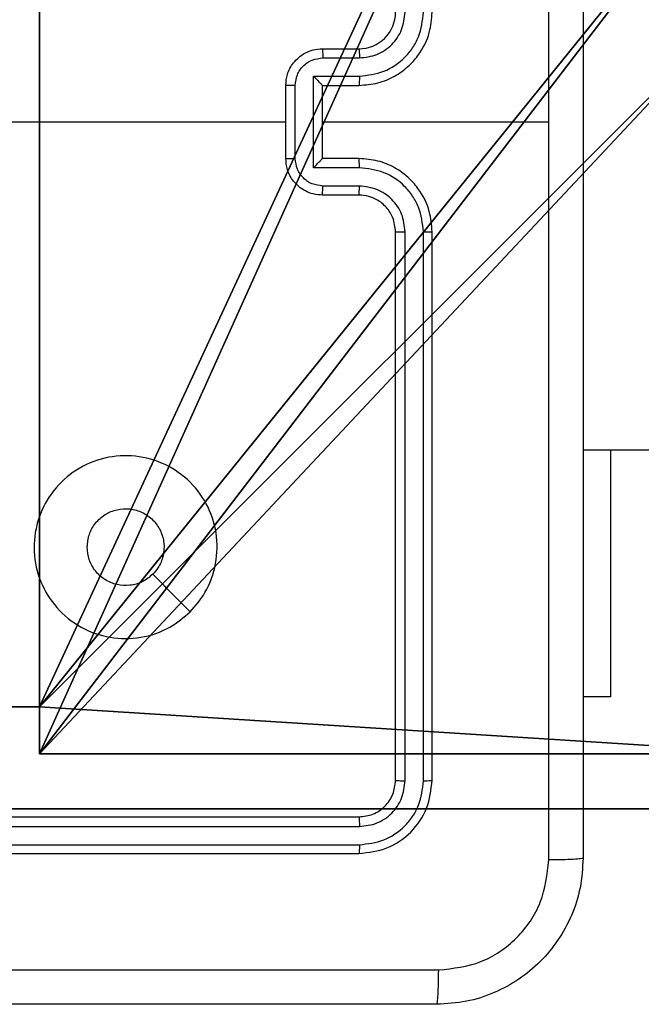
# Model space of a CAD drawing. Units: centimetres. Extents: x -489 to 486, y -440 to 455.
# Drawn here: x -330 to -327, y 53 to 58 of the extents above; entities that cross this region are included whole.
import ezdxf

# ---------------------------------------------------------------- set-up
doc = ezdxf.new("R2010")
doc.units = ezdxf.units.CM
doc.header["$LTSCALE"] = 2.54
doc.layers.get('0').update_dxf_attribs({"true_color": 0xff5454})
doc.layers.add('VP-EQ', color=192, linetype='Continuous')

# ---------------------------------------------------------------- blocks, each defined once
blk = doc.blocks.new('Komponent_46')
at = {"color": 0}
for p, q in [((4.05, 0.2576, 101.7593), (4.95, 0.2576, 101.7593)), ((4.05, 0.2576), (4.95, 0.2576)), ((4.05, 0.2576, 101.7593), (4.95, 0.2576, 101.7593)), ((4.05, 0.2576), (4.95, 0.2576)), ((4.95, 0.2576, 101.7593), (4.95, 0, 101.7593)), ((4.95, 0.2576), (4.95, 0)), ((4.95, 0.2576, 101.7593), (4.95, 0, 101.7593)), ((4.95, 0.2576), (4.95, 0.2576, 101.7593)), ((4.95, 0.2576), (4.95, 0)), ((4.95, 0.2576), (4.95, 0.2576, 101.7593)), ((9, 0, 101.7593), (4.95, 0, 101.7593)), ((9, 0), (4.95, 0)), ((4.95, 0), (4.95, 0, 101.7593)), ((9, 0, 101.7593), (4.95, 0, 101.7593)), ((4.95, 0), (4.95, 0, 101.7593)), ((9, 0), (4.95, 0))]:
    blk.add_line(p, q, dxfattribs=at)
at = {"color": 59, "true_color": 0x614a34}
mesh = blk.add_polyface(dxfattribs=at)
corners = [(9, 0, 101.7593), (4.95, 0.2576, 101.7593), (4.95, 0, 101.7593), (8.7424, 4.0502, 101.7593), (9, 4.0502, 101.7593), (0, 0, 101.7593), (0.2576, 4.05, 101.7593), (0, 4.05, 101.7593), (4.05, 0, 101.7593), (0.2576, 4.95, 101.7593), (4.0498, 8.7424, 101.7593), (4.05, 0.2576, 101.7593), (4.9498, 8.7424, 101.7593), (4.9498, 9, 101.7593), (9, 9, 101.7593), (8.7424, 4.9502, 101.7593), (9, 4.9502, 101.7593), (0, 9, 101.7593), (0, 4.95, 101.7593), (4.0498, 9, 101.7593)]
mesh.append_faces([[corners[k] for k in face] for face in [(0, 1, 2), (3, 0, 4), (5, 6, 7), (14, 15, 16), (9, 17, 18)]], dxfattribs={"vtx0": -1, "color": 59})
mesh.append_faces([[corners[k] for k in face] for face in [(6, 8, 9), (10, 11, 12), (12, 1, 13), (13, 1, 14), (15, 1, 3), (17, 9, 19), (19, 9, 10)]], dxfattribs={"vtx0": -1, "vtx1": -1, "color": 59})
mesh.append_faces([[corners[k] for k in face] for face in [(1, 0, 3), (9, 8, 10), (14, 1, 15)]], dxfattribs={"vtx0": -1, "vtx1": -1, "vtx2": -1, "color": 59})
mesh.append_faces([[corners[k] for k in face] for face in [(6, 5, 8), (10, 8, 11), (12, 11, 1)]], dxfattribs={"vtx0": -1, "vtx2": -1, "color": 59})
mesh = blk.add_polyface(dxfattribs=at)
corners = [(4.0498, 9), (0, 4.95), (0, 9), (0.2576, 4.95), (0.2576, 4.05), (4.9498, 8.7424), (4.05, 0.2576), (4.0498, 8.7424), (4.95, 0.2576), (0, 0), (0, 4.05), (4.05, 0), (9, 9), (4.9498, 9), (4.95, 0), (8.7424, 4.9502), (9, 4.9502), (8.7424, 4.0502), (9, 0), (9, 4.0502)]
mesh.append_faces([[corners[k] for k in face] for face in [(0, 1, 2), (4, 9, 10), (12, 5, 13), (15, 12, 16), (18, 17, 19)]], dxfattribs={"vtx0": -1, "color": 59})
mesh.append_faces([[corners[k] for k in face] for face in [(1, 0, 3), (3, 0, 4), (5, 6, 7), (6, 5, 8), (9, 4, 11), (7, 4, 0), (11, 7, 6), (8, 12, 14), (14, 17, 18), (17, 14, 15)]], dxfattribs={"vtx0": -1, "vtx1": -1, "color": 59})
mesh.append_faces([[corners[k] for k in face] for face in [(11, 4, 7), (5, 12, 8), (14, 12, 15)]], dxfattribs={"vtx0": -1, "vtx1": -1, "vtx2": -1, "color": 59})
mesh = blk.add_polyface(dxfattribs=at)
corners = [(4.95, 0.2576, 101.7593), (4.05, 0.2576), (4.95, 0.2576), (4.05, 0.2576, 101.7593)]
mesh.append_faces([[corners[k] for k in face] for face in [(0, 1, 2), (1, 0, 3)]], dxfattribs={"vtx0": -1, "color": 59})
mesh = blk.add_polyface(dxfattribs=at)
corners = [(4.95, 0.2576, 101.7593), (4.95, 0), (4.95, 0, 101.7593), (4.95, 0.2576)]
mesh.append_faces([[corners[k] for k in face] for face in [(0, 1, 2), (1, 0, 3)]], dxfattribs={"vtx0": -1, "color": 59})
mesh = blk.add_polyface(dxfattribs=at)
corners = [(9, 0, 101.7593), (4.95, 0), (9, 0), (4.95, 0, 101.7593)]
mesh.append_faces([[corners[k] for k in face] for face in [(0, 1, 2), (1, 0, 3)]], dxfattribs={"vtx0": -1, "color": 59})
blk = doc.blocks.new('Grupuj_130')
at = {"color": 0}
for p, q in [((0.2886, 0, 1.5), (9.3114, 0, 1.5)), ((0.2886, 0, 1.5), (9.3114, 0, 1.5)), ((0.2886, 0), (9.3114, 0)), ((0.2886, 0), (9.3114, 0))]:
    blk.add_line(p, q, dxfattribs=at)
mesh = blk.add_polyface(dxfattribs=at)
corners = [(0.2886, 0, 1.5), (0, 25.7902, 1.5), (0, 0.8098, 1.5), (0.2886, 26.6, 1.5), (9.3114, 0, 1.5), (9.3114, 26.6, 1.5), (9.6, 0.8098, 1.5), (9.6, 25.7902, 1.5)]
mesh.append_faces([[corners[k] for k in face] for face in [(0, 1, 2), (5, 6, 7)]], dxfattribs={"vtx0": -1, "color": 0})
mesh.append_faces([[corners[k] for k in face] for face in [(1, 0, 3), (3, 4, 5)]], dxfattribs={"vtx0": -1, "vtx1": -1, "color": 0})
mesh.append_faces([[corners[k] for k in face] for face in [(3, 0, 4), (5, 4, 6)]], dxfattribs={"vtx0": -1, "vtx2": -1, "color": 0})
mesh = blk.add_polyface(dxfattribs=at)
corners = [(0, 25.7902), (0.2886, 0), (0, 0.8098), (0.2886, 26.6), (9.3114, 0), (9.3114, 26.6), (9.6, 25.7902), (9.6, 0.8098)]
mesh.append_faces([[corners[k] for k in face] for face in [(0, 1, 2), (4, 6, 7)]], dxfattribs={"vtx0": -1, "color": 0})
mesh.append_faces([[corners[k] for k in face] for face in [(1, 3, 4)]], dxfattribs={"vtx0": -1, "vtx1": -1, "color": 0})
mesh.append_faces([[corners[k] for k in face] for face in [(1, 0, 3), (4, 3, 5), (4, 5, 6)]], dxfattribs={"vtx0": -1, "vtx2": -1, "color": 0})
mesh = blk.add_polyface(dxfattribs=at)
corners = [(9.3114, 0, 1.5), (0.2886, 0), (9.3114, 0), (0.2886, 0, 1.5)]
mesh.append_faces([[corners[k] for k in face] for face in [(0, 1, 2), (1, 0, 3)]], dxfattribs={"vtx0": -1, "color": 0})
blk = doc.blocks.new('Grupuj_127')
at = {"color": 18, "true_color": 0x030303, "extrusion": (8.93165e-17, -4.44089e-16, -1), "yscale": 0.3564000000000001}
blk.add_blockref('Grupuj_130', (-9.6, 0, -103.2593), dxfattribs=at)
at = {"color": 0}
blk.add_blockref('Komponent_46', (0.3, 0.3), dxfattribs=at)
blk = doc.blocks.new('noga_WOODEN_LOW_1')
at = {"color": 0}
blk.add_blockref('Grupuj_127', (0, 0), dxfattribs=at)
blk = doc.blocks.new('Grupuj_150')
at = {"color": 0}
blk.add_blockref('noga_WOODEN_LOW_1', (0.1205, 0.1036), dxfattribs=at)
blk = doc.blocks.new('noga_WOODEN_LOW')
at = {"color": 0}
blk.add_blockref('Grupuj_150', (0, 0), dxfattribs=at)
blk = doc.blocks.new('Grupuj_143')
at = {"color": 0}
blk.add_blockref('noga_WOODEN_LOW', (0.0893, -0.1036, 10), dxfattribs=at)
blk = doc.blocks.new('Komponent_49')
at = {"color": 0}
blk.add_blockref('Grupuj_143', (-18.9003, 0, 5.9418), dxfattribs=at)
blk = doc.blocks.new('Grupuj_1')
at = {"color": 0}
blk.add_blockref('Komponent_49', (0, 321.5548), dxfattribs=at)
blk = doc.blocks.new('WD1505')
at = {"layer": 'VP-EQ', "color": 7, "linetype": 'Continuous', "lineweight": 25}
for p, q in [((2681.3217, 1002.5475), (2681.5217, 1002.5475)), ((2681.3239, 1002.4977), (2681.524, 1002.4977)), ((2681.2738, 1002.3977), (2681.524, 1002.3977)), ((2681.2738, 1001.8974), (2681.2738, 1002.3977)), ((2681.1217, 1001.9475), (2681.1217, 1002.3475)), ((2681.1738, 1001.9474), (2681.1738, 1002.3476)), ((2681.3217, 1002.3475), (2681.3217, 1002.3476)), ((2681.3217, 1002.3475), (2681.5217, 1002.3475)), ((2681.3217, 1001.9475), (2681.3217, 1002.3475)), ((2679.5244, 1002.1475), (2681.1217, 1002.1475)), ((2681.3217, 1002.1475), (2682.5589, 1002.1475)), ((2681.5217, 1001.9475), (2681.3217, 1001.9475)), ((2681.3217, 1001.9475), (2681.3217, 1001.9475)), ((2681.524, 1001.8974), (2681.2738, 1001.8974)), ((2681.524, 1001.7973), (2681.3239, 1001.7973)), ((2681.5217, 1001.7475), (2681.3217, 1001.7475)), ((2681.7217, 998.5475), (2681.7217, 1001.5475)), ((2681.7742, 998.5451), (2681.7742, 1001.5471)), ((2681.8743, 998.5451), (2681.8743, 1001.5471)), ((2681.9217, 998.5475), (2681.9217, 1001.5475)), ((2682.7467, 1000.3546), (2790.9467, 1000.3546)), ((2682.896, 1000.3546), (2682.896, 999.0046)), ((2682.896, 999.0046), (2682.7467, 999.0046)), ((2678.5217, 998.3475), (2681.5217, 998.3475)), ((2678.5221, 998.295), (2681.5241, 998.295)), ((2678.5221, 998.195), (2681.5241, 998.1949)), ((2678.5217, 998.1475), (2681.5217, 998.1475))]:
    blk.add_line(p, q, dxfattribs=at)
blk.add_arc((2681.5217, 1002.7475), 0.2, 269.9951, 0.0091, dxfattribs=at)
for points, knots in [([(2682.5589, 1002.1475), (2682.5589, 1002.8205), (2682.5589, 1004.1665), (2682.559, 1005.511), (2682.559, 1006.1832)], [0, 0, 0, 0, 0.499992, 1, 1, 1, 1]), ([(2682.7467, 1006.1725), (2682.7467, 1005.2786), (2682.7467, 1003.4903), (2682.7467, 1000.8047), (2682.7467, 999.0165), (2682.7467, 998.1225)], [0, 0, 0, 0, 0.333296, 0.666701, 1, 1, 1, 1]), ([(2681.5217, 1002.3475), (2681.5568, 1002.3502), (2681.6244, 1002.3553), (2681.7155, 1002.3937), (2681.7893, 1002.4459), (2681.8594, 1002.5238), (2681.9118, 1002.6261), (2681.9187, 1002.7104), (2681.9217, 1002.7475)], [0, 0, 0, 0, 0.167537, 0.322989, 0.466346, 0.597582, 0.822848, 1, 1, 1, 1]), ([(2681.524, 1002.3977), (2681.5697, 1002.4032), (2681.6611, 1002.4143), (2681.7586, 1002.4814), (2681.8168, 1002.5517), (2681.8613, 1002.6329), (2681.8691, 1002.702), (2681.8743, 1002.7479)], [0, 0, 0, 0, 0.249602, 0.49924, 0.623556, 0.749877, 1, 1, 1, 1]), ([(2681.524, 1002.4977), (2681.5568, 1002.5016), (2681.6223, 1002.5092), (2681.705, 1002.5669), (2681.7622, 1002.6498), (2681.7702, 1002.7152), (2681.7742, 1002.7479)], [0, 0, 0, 0, 0.2504043, 0.5001267, 0.7500888, 1, 1, 1, 1]), ([(2681.1217, 1002.3475), (2681.1235, 1002.3677), (2681.1274, 1002.412), (2681.1561, 1002.4643), (2681.1924, 1002.5021), (2681.229, 1002.5265), (2681.2729, 1002.544), (2681.3051, 1002.5463), (2681.3217, 1002.5475)], [0, 0, 0, 0, 0.1927113, 0.4231286, 0.5531112, 0.6925658, 0.841452, 1, 1, 1, 1]), ([(2681.3217, 1002.5475), (2681.322, 1002.5465), (2681.3226, 1002.5446), (2681.3234, 1002.5314), (2681.3238, 1002.515), (2681.3238, 1002.5035), (2681.3239, 1002.4977)], [0, 0, 0, 0, 0.279737, 0.559033, 0.779478, 1, 1, 1, 1]), ([(2681.5217, 1002.5475), (2681.522, 1002.5467), (2681.5226, 1002.5452), (2681.5233, 1002.5338), (2681.5239, 1002.5173), (2681.524, 1002.5043), (2681.524, 1002.4977)], [0, 0, 0, 0, 0.2501693, 0.4999332, 0.7497775, 1, 1, 1, 1]), ([(2681.1738, 1002.3476), (2681.1761, 1002.3673), (2681.1806, 1002.4067), (2681.2153, 1002.4563), (2681.2651, 1002.4906), (2681.3043, 1002.4953), (2681.3239, 1002.4977)], [0, 0, 0, 0, 0.250435, 0.500147, 0.750195, 1, 1, 1, 1]), ([(2681.2738, 1002.3977), (2681.2793, 1002.3922), (2681.2903, 1002.3811), (2681.3034, 1002.3677), (2681.3124, 1002.3582), (2681.3177, 1002.3525), (2681.321, 1002.3487), (2681.3215, 1002.3479), (2681.3217, 1002.3476)], [0, 0, 0, 0, 0.251539, 0.502548, 0.646538, 0.775669, 0.892535, 1, 1, 1, 1]), ([(2681.524, 1002.3977), (2681.524, 1002.3911), (2681.5239, 1002.378), (2681.5233, 1002.3614), (2681.5226, 1002.3499), (2681.522, 1002.3483), (2681.5217, 1002.3475)], [0, 0, 0, 0, 0.250181, 0.500021, 0.749779, 1, 1, 1, 1]), ([(2681.1738, 1002.3476), (2681.1704, 1002.3476), (2681.1637, 1002.3476), (2681.1539, 1002.3476), (2681.1448, 1002.3476), (2681.1368, 1002.3476), (2681.1303, 1002.3476), (2681.1255, 1002.3476), (2681.1223, 1002.3475), (2681.1219, 1002.3475), (2681.1217, 1002.3475)], [0, 0, 0, 0, 0.125296, 0.250515, 0.375549, 0.500143, 0.624934, 0.749851, 0.875009, 1, 1, 1, 1]), ([(2682.559, 998.1118), (2682.559, 998.7841), (2682.5589, 1000.1286), (2682.5589, 1001.4745), (2682.5589, 1002.1475)], [0, 0, 0, 0, 0.500008, 1, 1, 1, 1]), ([(2681.1217, 1001.9475), (2681.1219, 1001.9475), (2681.1223, 1001.9475), (2681.1255, 1001.9475), (2681.1303, 1001.9474), (2681.1368, 1001.9474), (2681.1448, 1001.9474), (2681.1539, 1001.9474), (2681.1637, 1001.9474), (2681.1704, 1001.9474), (2681.1738, 1001.9474)], [0, 0, 0, 0, 0.1249914, 0.2501491, 0.3750658, 0.4998567, 0.6244508, 0.7494855, 0.8747038, 1, 1, 1, 1]), ([(2681.3217, 1001.7475), (2681.3051, 1001.7487), (2681.2729, 1001.751), (2681.229, 1001.7685), (2681.1924, 1001.7929), (2681.1561, 1001.8307), (2681.1274, 1001.883), (2681.1235, 1001.9273), (2681.1217, 1001.9475)], [0, 0, 0, 0, 0.158547, 0.307436, 0.446884, 0.576866, 0.80729, 1, 1, 1, 1]), ([(2681.3239, 1001.7973), (2681.3043, 1001.7997), (2681.2651, 1001.8045), (2681.2153, 1001.8387), (2681.1806, 1001.8884), (2681.1761, 1001.9277), (2681.1738, 1001.9474)], [0, 0, 0, 0, 0.249806, 0.499854, 0.749577, 1, 1, 1, 1]), ([(2681.2738, 1001.8974), (2681.2793, 1001.9029), (2681.2903, 1001.9139), (2681.3034, 1001.9274), (2681.3124, 1001.9368), (2681.3177, 1001.9425), (2681.321, 1001.9463), (2681.3215, 1001.9471), (2681.3217, 1001.9475)], [0, 0, 0, 0, 0.251648, 0.502637, 0.646499, 0.775733, 0.892523, 1, 1, 1, 1]), ([(2681.524, 1001.8974), (2681.524, 1001.9039), (2681.5239, 1001.917), (2681.5233, 1001.9337), (2681.5226, 1001.9452), (2681.522, 1001.9467), (2681.5217, 1001.9475)], [0, 0, 0, 0, 0.250184, 0.500028, 0.749768, 1, 1, 1, 1]), ([(2681.9217, 1001.5475), (2681.9187, 1001.5846), (2681.9118, 1001.6689), (2681.8594, 1001.7712), (2681.7893, 1001.8491), (2681.7155, 1001.9014), (2681.6244, 1001.9397), (2681.5568, 1001.9448), (2681.5217, 1001.9475)], [0, 0, 0, 0, 0.177152, 0.402417, 0.533652, 0.677012, 0.832463, 1, 1, 1, 1]), ([(2681.8743, 1001.5471), (2681.8691, 1001.593), (2681.8613, 1001.6622), (2681.8168, 1001.7433), (2681.7586, 1001.8137), (2681.6611, 1001.8808), (2681.5697, 1001.8918), (2681.524, 1001.8974)], [0, 0, 0, 0, 0.250119, 0.376435, 0.500756, 0.750396, 1, 1, 1, 1]), ([(2681.3217, 1001.7475), (2681.322, 1001.7485), (2681.3226, 1001.7504), (2681.3234, 1001.7636), (2681.3238, 1001.7801), (2681.3238, 1001.7915), (2681.3239, 1001.7973)], [0, 0, 0, 0, 0.27975, 0.559026, 0.779475, 1, 1, 1, 1]), ([(2681.5217, 1001.7475), (2681.522, 1001.7483), (2681.5226, 1001.7498), (2681.5233, 1001.7612), (2681.5239, 1001.7777), (2681.524, 1001.7908), (2681.524, 1001.7973)], [0, 0, 0, 0, 0.250151, 0.500024, 0.749796, 1, 1, 1, 1]), ([(2681.7742, 1001.5471), (2681.7704, 1001.5799), (2681.7627, 1001.6455), (2681.705, 1001.7282), (2681.6221, 1001.7854), (2681.5567, 1001.7933), (2681.524, 1001.7973)], [0, 0, 0, 0, 0.250441, 0.500109, 0.750048, 1, 1, 1, 1]), ([(2681.7217, 1001.5475), (2681.7188, 1001.5732), (2681.7134, 1001.6211), (2681.6744, 1001.6822), (2681.6269, 1001.7207), (2681.5741, 1001.7433), (2681.5401, 1001.7461), (2681.5217, 1001.7475)], [0, 0, 0, 0, 0.244416, 0.456928, 0.674657, 0.823949, 1, 1, 1, 1]), ([(2681.7217, 1001.5475), (2681.7219, 1001.5475), (2681.7223, 1001.5474), (2681.7256, 1001.5474), (2681.7304, 1001.5473), (2681.737, 1001.5472), (2681.7451, 1001.5472), (2681.7542, 1001.5471), (2681.764, 1001.5471), (2681.7708, 1001.5471), (2681.7742, 1001.5471)], [0, 0, 0, 0, 0.125006, 0.250333, 0.37522, 0.499933, 0.624889, 0.749683, 0.874743, 1, 1, 1, 1]), ([(2681.8743, 1001.5471), (2681.8805, 1001.5471), (2681.8931, 1001.5472), (2681.9087, 1001.5472), (2681.9195, 1001.5474), (2681.921, 1001.5475), (2681.9217, 1001.5475)], [0, 0, 0, 0, 0.249973, 0.49977, 0.74976, 1, 1, 1, 1]), ([(2680.6001, 999.4692), (2680.5643, 999.4389), (2680.4852, 999.3722), (2680.3309, 999.3202), (2680.1604, 999.321), (2679.998, 999.3769), (2679.8651, 999.485), (2679.7747, 999.63), (2679.7377, 999.7967), (2679.7581, 999.9666), (2679.8334, 1000.1202), (2679.9552, 1000.2404), (2680.1102, 1000.3132), (2680.2803, 1000.3309), (2680.4466, 1000.2914), (2680.5904, 1000.1986), (2680.6956, 1000.0637), (2680.7502, 999.9016), (2680.7473, 999.731), (2680.6944, 999.5795), (2680.6289, 999.5029), (2680.6001, 999.4692)], [0, 0, 0, 0, 0.044744, 0.098641, 0.151945, 0.205883, 0.260192, 0.313206, 0.366988, 0.420863, 0.474338, 0.527993, 0.581908, 0.63543, 0.689069, 0.742823, 0.796631, 0.850212, 0.903797, 0.957779, 1, 1, 1, 1]), ([(2680.0367, 999.8225), (2680.039, 999.8461), (2680.0436, 999.8933), (2680.0798, 999.9561), (2680.133, 1000.0039), (2680.1995, 1000.0313), (2680.2712, 1000.0351), (2680.3402, 1000.015), (2680.3987, 999.9732), (2680.44, 999.9144), (2680.4596, 999.8451), (2680.4549, 999.7736), (2680.4308, 999.7146), (2680.4052, 999.6854), (2680.3952, 999.6741)], [0, 0, 0, 0, 0.085845, 0.171689, 0.257483, 0.343279, 0.429088, 0.514969, 0.600972, 0.686982, 0.772996, 0.858933, 0.944852, 1, 1, 1, 1]), ([(2680.3952, 999.6741), (2680.3769, 999.659), (2680.3403, 999.6289), (2680.2702, 999.61), (2680.1988, 999.6139), (2680.1323, 999.6415), (2680.0793, 999.6896), (2680.0435, 999.7523), (2680.039, 999.7992), (2680.0367, 999.8225)], [0, 0, 0, 0, 0.142997, 0.286089, 0.429036, 0.572283, 0.715511, 0.858775, 1, 1, 1, 1]), ([(2680.6, 999.4692), (2680.5659, 999.5033), (2680.4976, 999.5716), (2680.4293, 999.6399), (2680.3952, 999.674)], [0, 0, 0, 0, 0.500025, 1, 1, 1, 1]), ([(2681.5217, 998.3475), (2681.5479, 998.3505), (2681.6003, 998.3565), (2681.6664, 998.4028), (2681.7127, 998.469), (2681.7187, 998.5213), (2681.7217, 998.5475)], [0, 0, 0, 0, 0.250268, 0.500103, 0.749977, 1, 1, 1, 1]), ([(2681.5217, 998.1475), (2681.5741, 998.1535), (2681.6789, 998.1656), (2681.8112, 998.2581), (2681.9036, 998.3904), (2681.9157, 998.4951), (2681.9217, 998.5475)], [0, 0, 0, 0, 0.250127, 0.500139, 0.750025, 1, 1, 1, 1]), ([(2681.7217, 998.5475), (2681.7227, 998.5472), (2681.7248, 998.5464), (2681.7389, 998.5456), (2681.7563, 998.5452), (2681.7683, 998.5452), (2681.7742, 998.5451)], [0, 0, 0, 0, 0.279961, 0.559184, 0.779376, 1, 1, 1, 1]), ([(2681.8743, 998.5451), (2681.8813, 998.5452), (2681.8954, 998.5453), (2681.9109, 998.546), (2681.92, 998.5467), (2681.9211, 998.5472), (2681.9217, 998.5475)], [0, 0, 0, 0, 0.279903, 0.559097, 0.779555, 1, 1, 1, 1]), ([(2681.5241, 998.1949), (2681.5697, 998.2005), (2681.6611, 998.2115), (2681.7587, 998.2787), (2681.8169, 998.3491), (2681.8614, 998.4303), (2681.8691, 998.4993), (2681.8743, 998.5451)], [0, 0, 0, 0, 0.2495831, 0.4992063, 0.6237993, 0.7498511, 1, 1, 1, 1]), ([(2681.5241, 998.295), (2681.5569, 998.2987), (2681.6061, 998.3042), (2681.6641, 998.336), (2681.7144, 998.3775), (2681.7623, 998.4473), (2681.7703, 998.5125), (2681.7742, 998.5451)], [0, 0, 0, 0, 0.25018, 0.376156, 0.500777, 0.750363, 1, 1, 1, 1]), ([(2681.5217, 998.3475), (2681.5221, 998.3465), (2681.5228, 998.3444), (2681.5236, 998.3303), (2681.524, 998.3129), (2681.524, 998.301), (2681.5241, 998.295)], [0, 0, 0, 0, 0.279814, 0.558978, 0.779431, 1, 1, 1, 1]), ([(2681.5241, 998.1949), (2681.524, 998.1879), (2681.5239, 998.1738), (2681.5233, 998.1583), (2681.5225, 998.1492), (2681.5219, 998.1481), (2681.5217, 998.1475)], [0, 0, 0, 0, 0.279791, 0.559165, 0.779431, 1, 1, 1, 1]), ([(2682.7467, 998.1225), (2682.7434, 998.068), (2682.737, 997.9603), (2682.6722, 997.7601), (2682.5266, 997.5425), (2682.3089, 997.397), (2682.1087, 997.3321), (2682.0012, 997.3258), (2681.9467, 997.3225)], [0, 0, 0, 0, 0.1305488, 0.2575707, 0.5000152, 0.742662, 0.8696496, 1, 1, 1, 1]), ([(2682.7467, 998.1225), (2682.7439, 998.1212), (2682.7383, 998.1185), (2682.6956, 998.115), (2682.6337, 998.1125), (2682.5839, 998.112), (2682.559, 998.1118)], [0, 0, 0, 0, 0.250397, 0.50008, 0.750103, 1, 1, 1, 1]), ([(2681.9574, 997.5102), (2682.0362, 997.5193), (2682.1937, 997.5374), (2682.3928, 997.6764), (2682.5313, 997.8757), (2682.5498, 998.0331), (2682.559, 998.1118)], [0, 0, 0, 0, 0.249963, 0.500034, 0.749965, 1, 1, 1, 1]), ([(2673.886, 997.5102), (2674.7824, 997.5102), (2676.5753, 997.5103), (2679.2681, 997.5103), (2681.061, 997.5102), (2681.9574, 997.5102)], [0, 0, 0, 0, 0.333336, 0.666664, 1, 1, 1, 1]), ([(2681.9467, 997.3225), (2681.9481, 997.3254), (2681.9508, 997.3313), (2681.9542, 997.3736), (2681.9567, 997.4353), (2681.9572, 997.4852), (2681.9574, 997.5102)], [0, 0, 0, 0, 0.249942, 0.499861, 0.749595, 1, 1, 1, 1]), ([(2681.9467, 997.3225), (2681.0527, 997.3225), (2679.2645, 997.3225), (2676.5789, 997.3225), (2674.7907, 997.3225), (2673.8967, 997.3225)], [0, 0, 0, 0, 0.333294, 0.6667, 1, 1, 1, 1])]:
    blk.add_open_spline(points, degree=3, knots=knots, dxfattribs=at)
blk = doc.blocks.new('wd1505_2D')
at = {"layer": 'VP-EQ', "color": 0}
blk.add_blockref('WD1505', (0, 0), dxfattribs=at)

msp = doc.modelspace()

# ---------------------------------------------------------------- block references
at = {"color": 0}
for name, p in [('wd1505_2D', (-3009.7893, -944.5756)), ('Grupuj_1', (-316.5729, -267.7385, -5.9418))]:
    msp.add_blockref(name, p, dxfattribs=at)

doc.saveas('drawing.dxf')
